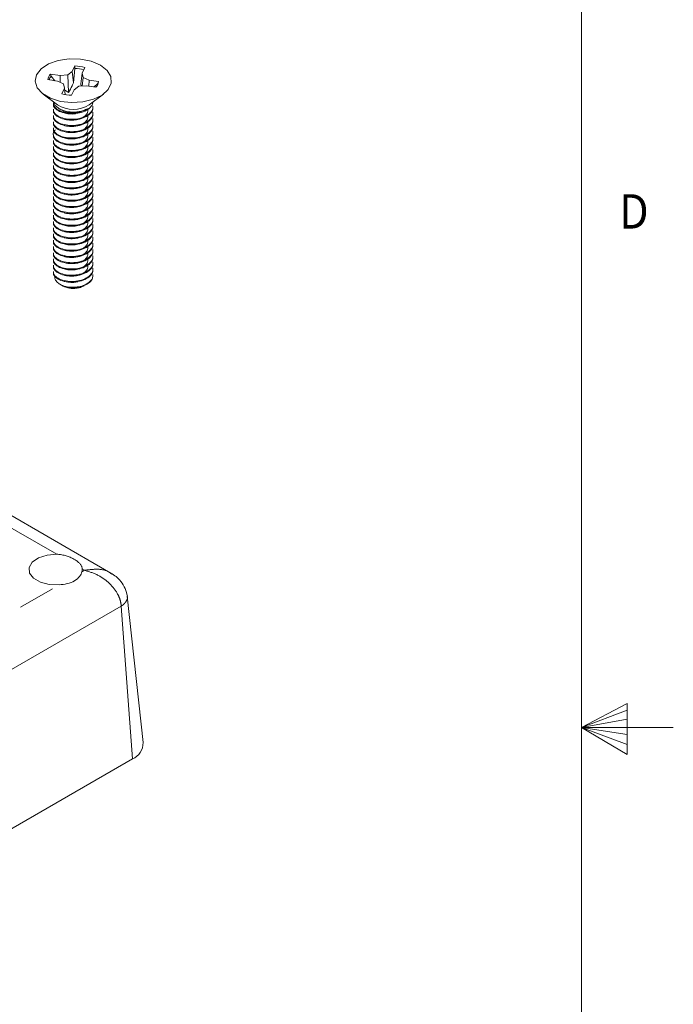
# Model space of a CAD drawing. Units: inches. Extents: x -0.3 to 21.2, y -0.2 to 16.5.
# Drawn here: x 19.5 to 21.2, y 7.4 to 10.1 of the extents above; entities that cross this region are included whole.
import ezdxf

# ---------------------------------------------------------------- set-up
doc = ezdxf.new("R2010")
doc.units = ezdxf.units.IN
doc.header["$LTSCALE"] = 2
doc.header["$MEASUREMENT"] = 0
doc.linetypes.add('PHANTOM', pattern=[0.5, 0.25, -0.05, 0.05, -0.05, 0.05, -0.05])
doc.layers.add('DRAWING', color=7, linetype='Continuous', lineweight=15)
doc.layers.add('Title Block - Frame', color=7, linetype='Continuous')
doc.styles.add('SLDTEXTSTYLE1', font='TXT', dxfattribs={"width": 0.6875})

msp = doc.modelspace()

# ---------------------------------------------------------------- linework, layer by layer
at = {"layer": 'DRAWING', "linetype": 'Continuous', "lineweight": 15}
for p, q in [((19.71686, 8.54613), (15.57292, 10.93838)), ((19.52677, 9.92116), (19.54711, 9.93467)), ((19.54711, 9.93467), (19.57345, 9.94411)), ((19.57345, 9.94411), (19.60344, 9.94865)), ((19.60344, 9.94865), (19.63441, 9.94788)), ((19.63441, 9.94788), (19.66361, 9.94188)), ((19.66361, 9.94188), (19.68846, 9.93118)), ((19.51422, 9.9048), (19.52677, 9.92116)), ((19.61195, 9.91384), (19.59927, 9.9044)), ((19.61909, 9.92889), (19.61195, 9.91384)), ((19.61486, 9.8832), (19.61195, 9.91384)), ((19.61486, 9.8832), (19.6192, 9.92235)), ((19.6192, 9.92235), (19.61909, 9.92889)), ((19.63545, 9.87995), (19.6387, 9.90961)), ((19.6387, 9.90961), (19.64584, 9.92466)), ((19.64129, 9.89776), (19.6387, 9.90961)), ((19.68846, 9.93118), (19.70674, 9.91672)), ((19.70674, 9.91672), (19.71682, 9.8998)), ((19.51058, 9.88703), (19.51422, 9.9048)), ((19.51618, 9.86943), (19.51058, 9.88703)), ((19.54535, 9.89158), (19.57142, 9.88746)), ((19.57874, 9.90291), (19.55267, 9.90702)), ((19.55417, 9.90094), (19.55267, 9.90702)), ((19.55417, 9.90094), (19.56429, 9.88859)), ((19.57142, 9.88746), (19.58777, 9.88014)), ((19.57861, 9.88425), (19.57874, 9.90291)), ((19.59927, 9.9044), (19.57874, 9.90291)), ((19.60185, 9.85692), (19.59927, 9.9044)), ((19.63899, 9.87417), (19.64129, 9.89776)), ((19.65764, 9.89044), (19.64129, 9.89776)), ((19.65688, 9.87396), (19.65764, 9.89044)), ((19.68371, 9.88632), (19.65764, 9.89044)), ((19.67121, 9.8717), (19.6819, 9.88076)), ((19.6819, 9.88076), (19.68159, 9.87884)), ((19.6819, 9.88076), (19.68371, 9.88632)), ((19.71781, 9.88191), (19.70963, 9.86465)), ((19.71682, 9.8998), (19.71781, 9.88191)), ((19.53052, 9.85356), (19.51618, 9.86943)), ((19.55233, 9.84084), (19.53052, 9.85356)), ((19.59036, 9.86829), (19.58322, 9.85324)), ((19.58777, 9.88014), (19.59036, 9.86829)), ((19.59223, 9.85105), (19.59036, 9.86829)), ((19.59086, 9.86366), (19.60185, 9.85692)), ((19.60997, 9.84901), (19.61711, 9.86407)), ((19.61711, 9.86407), (19.62979, 9.8735)), ((19.62979, 9.8735), (19.65032, 9.875)), ((19.63545, 9.87995), (19.63573, 9.87394)), ((19.65032, 9.875), (19.67639, 9.87088)), ((19.68159, 9.87884), (19.68156, 9.87872)), ((19.70963, 9.86465), (19.693, 9.84955)), ((19.53249, 9.85205), (19.57141, 9.82322)), ((19.57966, 9.83239), (19.55233, 9.84084)), ((19.5601, 9.8316), (19.56511, 9.82103)), ((19.61009, 9.82897), (19.57966, 9.83239)), ((19.64091, 9.83088), (19.61009, 9.82897)), ((19.66939, 9.83795), (19.64091, 9.83088)), ((19.65765, 9.82322), (19.69657, 9.85205)), ((19.693, 9.84955), (19.66939, 9.83795)), ((19.56511, 9.82103), (19.57781, 9.81114)), ((19.57587, 9.8122), (19.57848, 9.81069)), ((19.57781, 9.81114), (19.59611, 9.8048)), ((19.59611, 9.8048), (19.6172, 9.803)), ((19.6172, 9.803), (19.6379, 9.80599)), ((19.6379, 9.80599), (19.65503, 9.81332)), ((19.66726, 9.34902), (19.66828, 9.35811)), ((19.57795, 9.33384), (19.58692, 9.32866)), ((19.5906, 9.32678), (19.58692, 9.32866)), ((19.60422, 9.32285), (19.5906, 9.32678)), ((19.64214, 9.32866), (19.64391, 9.32968)), ((19.65023, 9.33333), (19.65319, 9.33504)), ((19.54304, 8.59528), (19.51976, 8.58778)), ((19.56943, 8.59743), (19.54304, 8.59528)), ((19.50273, 8.57594), (19.49424, 8.56135)), ((19.51976, 8.58778), (19.50273, 8.57594)), ((19.49424, 8.56135), (19.49543, 8.54598)), ((19.49543, 8.54598), (19.50613, 8.53188)), ((19.7163, 8.5453), (19.7194, 8.5428)), ((19.50613, 8.53188), (19.52492, 8.52096)), ((19.52492, 8.52096), (19.54926, 8.51469)), ((19.54926, 8.51469), (19.57588, 8.5139)), ((19.80474, 8.08378), (19.76187, 8.48319)), ((17.9136, 6.96445), (19.77565, 8.03939))]:
    msp.add_line(p, q, dxfattribs=at)
at = {"layer": 'DRAWING', "linetype": 'PHANTOM', "lineweight": 0}
for p, q in [((19.6001, 9.8011), (19.6001, 9.79897)), ((19.6001, 9.78409), (19.6001, 9.78196)), ((19.6001, 9.76708), (19.6001, 9.76495)), ((19.6001, 9.75007), (19.6001, 9.74794)), ((19.6001, 9.73305), (19.6001, 9.73093)), ((19.6001, 9.71604), (19.6001, 9.71392)), ((19.6001, 9.69903), (19.6001, 9.69691)), ((19.6001, 9.68202), (19.6001, 9.67989)), ((19.6001, 9.66501), (19.6001, 9.66288)), ((19.6001, 9.648), (19.6001, 9.64587)), ((19.6001, 9.63099), (19.6001, 9.62886)), ((19.6001, 9.61398), (19.6001, 9.61185)), ((19.6001, 9.59696), (19.6001, 9.59484)), ((19.6001, 9.57995), (19.6001, 9.57783)), ((19.6001, 9.56294), (19.6001, 9.56082)), ((19.6001, 9.54593), (19.6001, 9.5438)), ((19.6001, 9.52892), (19.6001, 9.52679)), ((19.6001, 9.51191), (19.6001, 9.50978)), ((19.6001, 9.4949), (19.6001, 9.49277)), ((19.6001, 9.47789), (19.6001, 9.47576)), ((19.6001, 9.46087), (19.6001, 9.45875)), ((19.6001, 9.44386), (19.6001, 9.44174)), ((19.6001, 9.42685), (19.6001, 9.42473)), ((19.6001, 9.40984), (19.6001, 9.40771)), ((19.6001, 9.39283), (19.6001, 9.3907)), ((19.6001, 9.37582), (19.6001, 9.37369)), ((19.6001, 9.35881), (19.6001, 9.35668)), ((19.56943, 8.59743), (18.29318, 9.3342)), ((19.6001, 9.3418), (19.6001, 9.33967)), ((19.6383, 8.54993), (19.64501, 8.5538)), ((19.64501, 8.5538), (19.63887, 8.55734)), ((17.91201, 7.55337), (19.57588, 8.5139)), ((19.74541, 8.4559), (17.88336, 7.38096)), ((19.74541, 8.4559), (19.77565, 8.03939))]:
    msp.add_line(p, q, dxfattribs=at)
at = {"layer": 'DRAWING', "linetype": 'Continuous', "lineweight": 15}
for centre, radius, start, end in [((19.61527, 9.81799), 0.11097, 74.01322, 88.03122), ((19.61519, 9.81367), 0.10876, 75.15714, 87.88918), ((19.57356, 9.88766), 0.02849, 137.18232, 172.08984), ((19.57651, 9.88097), 0.02997, 138.20363, 160.21527), ((19.6555, 9.89024), 0.02849, 317.18232, 352.08984), ((19.61378, 9.95991), 0.11097, 254.01322, 268.03122), ((19.61453, 9.88962), 0.07918, 236.99843, 303.00157), ((19.63136, 9.37048), 0.04182, 284.18132, 329.12374), ((19.61449, 9.38794), 0.06555, 249.81486, 276.84721), ((19.61468, 9.3813), 0.05937, 259.85784, 297.54937), ((19.61446, 8.5555), 0.02448, 346.8586, 4.31569), ((19.75793, 8.08273), 0.04682, 292.22803, 1.28329)]:
    msp.add_arc(centre, radius, start, end, dxfattribs=at)
for points, knots in [([(19.60185, 9.85692), (19.60515, 9.8629), (19.60984, 9.87139), (19.61372, 9.88051), (19.61486, 9.8832)], [0, 0, 0, 0, 0.7055493, 1, 1, 1, 1]), ([(19.56077, 9.82797), (19.56052, 9.82678), (19.55946, 9.82183), (19.5662, 9.81342), (19.57995, 9.80468), (19.59338, 9.80229), (19.6001, 9.8011)], [0, 0, 0, 0, 0.0960442, 0.3973628, 0.6986814, 1, 1, 1, 1]), ([(19.6001, 9.79897), (19.60721, 9.7987), (19.62144, 9.79814), (19.6424, 9.80347), (19.65862, 9.81275), (19.66741, 9.82275), (19.66806, 9.82915), (19.66826, 9.83108)], [0, 0, 0, 0, 0.2256405, 0.4512809, 0.6769214, 0.9025619, 1, 1, 1, 1]), ([(19.56077, 9.82585), (19.56052, 9.82465), (19.55946, 9.81971), (19.5662, 9.8113), (19.57995, 9.80256), (19.59338, 9.80017), (19.6001, 9.79897)], [0, 0, 0, 0, 0.0960442, 0.3973628, 0.6986814, 1, 1, 1, 1]), ([(19.56077, 9.81096), (19.56052, 9.80977), (19.55946, 9.80482), (19.5662, 9.79641), (19.57995, 9.78767), (19.59338, 9.78528), (19.6001, 9.78409)], [0, 0, 0, 0, 0.0960442, 0.3973628, 0.6986814, 1, 1, 1, 1]), ([(19.56077, 9.80884), (19.56052, 9.80764), (19.55946, 9.8027), (19.5662, 9.79428), (19.57995, 9.78554), (19.59338, 9.78316), (19.6001, 9.78196)], [0, 0, 0, 0, 0.09604423, 0.39736282, 0.69868141, 1, 1, 1, 1]), ([(19.65503, 9.81332), (19.65058, 9.81096), (19.64141, 9.8061), (19.62373, 9.80249), (19.60553, 9.80234), (19.58946, 9.80522), (19.58194, 9.80924), (19.57863, 9.811)], [0, 0, 0, 0, 0.2030038, 0.4186212, 0.6275472, 0.8365778, 1, 1, 1, 1]), ([(19.58946, 9.78444), (19.58953, 9.7844), (19.59304, 9.78241), (19.60388, 9.7809), (19.61964, 9.78107), (19.63521, 9.78516), (19.64727, 9.79235), (19.65439, 9.80079), (19.65441, 9.80656), (19.65443, 9.8089)], [0, 0, 0, 0, 0.00337417, 0.17879775, 0.35422133, 0.52964491, 0.70506849, 0.88049207, 1, 1, 1, 1]), ([(19.58946, 9.80145), (19.58953, 9.80141), (19.59304, 9.79942), (19.60372, 9.79817), (19.61506, 9.7975), (19.62059, 9.799), (19.62119, 9.79916)], [0, 0, 0, 0, 0.009053, 0.4797185, 0.9442133, 1, 1, 1, 1]), ([(19.6001, 9.78409), (19.60721, 9.78381), (19.62144, 9.78325), (19.64239, 9.78858), (19.65864, 9.79786), (19.66823, 9.80891), (19.66827, 9.81648), (19.66828, 9.81954)], [0, 0, 0, 0, 0.213618, 0.427236, 0.640854, 0.854472, 1, 1, 1, 1]), ([(19.6001, 9.78196), (19.60721, 9.78168), (19.62144, 9.78113), (19.64239, 9.78646), (19.65864, 9.79573), (19.66823, 9.80679), (19.66827, 9.81435), (19.66828, 9.81742)], [0, 0, 0, 0, 0.213618, 0.427236, 0.640854, 0.854472, 1, 1, 1, 1]), ([(19.6001, 9.8011), (19.6072, 9.80083), (19.62139, 9.80029), (19.64124, 9.80514), (19.65077, 9.81079), (19.65503, 9.81332)], [0, 0, 0, 0, 0.3562887, 0.7125775, 1, 1, 1, 1]), ([(19.6001, 9.76708), (19.60721, 9.7668), (19.62144, 9.76624), (19.64239, 9.77157), (19.65864, 9.78085), (19.66823, 9.7919), (19.66827, 9.79947), (19.66828, 9.80253)], [0, 0, 0, 0, 0.213618, 0.427236, 0.640854, 0.854472, 1, 1, 1, 1]), ([(19.6001, 9.76495), (19.60721, 9.76467), (19.62144, 9.76412), (19.64239, 9.76944), (19.65864, 9.77872), (19.66823, 9.78977), (19.66827, 9.79734), (19.66828, 9.8004)], [0, 0, 0, 0, 0.213618, 0.427236, 0.640854, 0.854472, 1, 1, 1, 1]), ([(19.56077, 9.79395), (19.56052, 9.79276), (19.55946, 9.78781), (19.5662, 9.7794), (19.57995, 9.77066), (19.59338, 9.76827), (19.6001, 9.76708)], [0, 0, 0, 0, 0.0960442, 0.3973628, 0.6986814, 1, 1, 1, 1]), ([(19.56077, 9.79182), (19.56052, 9.79063), (19.55946, 9.78568), (19.5662, 9.77727), (19.57995, 9.76853), (19.59338, 9.76614), (19.6001, 9.76495)], [0, 0, 0, 0, 0.0960442, 0.3973628, 0.6986814, 1, 1, 1, 1]), ([(19.56077, 9.77694), (19.56052, 9.77574), (19.55946, 9.7708), (19.5662, 9.76239), (19.57995, 9.75365), (19.59338, 9.75126), (19.6001, 9.75007)], [0, 0, 0, 0, 0.0960442, 0.3973628, 0.6986814, 1, 1, 1, 1]), ([(19.56077, 9.77481), (19.56052, 9.77362), (19.55946, 9.76867), (19.5662, 9.76026), (19.57995, 9.75152), (19.59338, 9.74913), (19.6001, 9.74794)], [0, 0, 0, 0, 0.0960442, 0.3973628, 0.6986814, 1, 1, 1, 1]), ([(19.58946, 9.76743), (19.58953, 9.76739), (19.59304, 9.7654), (19.60388, 9.76389), (19.61964, 9.76405), (19.63521, 9.76815), (19.64727, 9.77534), (19.65439, 9.78378), (19.65441, 9.78955), (19.65443, 9.79189)], [0, 0, 0, 0, 0.0033742, 0.1787977, 0.3542213, 0.5296449, 0.7050685, 0.8804921, 1, 1, 1, 1]), ([(19.58946, 9.75042), (19.58953, 9.75038), (19.59304, 9.74839), (19.60388, 9.74688), (19.61964, 9.74704), (19.63521, 9.75114), (19.64727, 9.75833), (19.65439, 9.76677), (19.65441, 9.77254), (19.65443, 9.77488)], [0, 0, 0, 0, 0.00337417, 0.17879775, 0.35422133, 0.52964491, 0.70506849, 0.88049207, 1, 1, 1, 1]), ([(19.6001, 9.75007), (19.60721, 9.74979), (19.62144, 9.74923), (19.64239, 9.75456), (19.65864, 9.76383), (19.66823, 9.77489), (19.66827, 9.78245), (19.66828, 9.78552)], [0, 0, 0, 0, 0.213618, 0.427236, 0.640854, 0.854472, 1, 1, 1, 1]), ([(19.6001, 9.74794), (19.60721, 9.74766), (19.62144, 9.7471), (19.64239, 9.75243), (19.65864, 9.76171), (19.66823, 9.77276), (19.66827, 9.78033), (19.66828, 9.78339)], [0, 0, 0, 0, 0.213618, 0.427236, 0.640854, 0.854472, 1, 1, 1, 1]), ([(19.56586, 9.7548), (19.56436, 9.75342), (19.55934, 9.74879), (19.55915, 9.73914), (19.56576, 9.72839), (19.58007, 9.71962), (19.59342, 9.71724), (19.6001, 9.71604)], [0, 0, 0, 0, 0.0962184, 0.3221638, 0.5481092, 0.7740546, 1, 1, 1, 1]), ([(19.56077, 9.75993), (19.56052, 9.75873), (19.55946, 9.75379), (19.5662, 9.74538), (19.57995, 9.73664), (19.59338, 9.73425), (19.6001, 9.73305)], [0, 0, 0, 0, 0.0960442, 0.3973628, 0.6986814, 1, 1, 1, 1]), ([(19.56077, 9.7578), (19.56052, 9.75661), (19.55946, 9.75166), (19.5662, 9.74325), (19.57995, 9.73451), (19.59338, 9.73212), (19.6001, 9.73093)], [0, 0, 0, 0, 0.0960442, 0.3973628, 0.6986814, 1, 1, 1, 1]), ([(19.58946, 9.73341), (19.58953, 9.73337), (19.59304, 9.73138), (19.60388, 9.72987), (19.61964, 9.73003), (19.63521, 9.73413), (19.64727, 9.74132), (19.65439, 9.74976), (19.65441, 9.75553), (19.65443, 9.75787)], [0, 0, 0, 0, 0.0033742, 0.1787977, 0.3542213, 0.5296449, 0.7050685, 0.8804921, 1, 1, 1, 1]), ([(19.6001, 9.73305), (19.60721, 9.73278), (19.62144, 9.73222), (19.64239, 9.73755), (19.65864, 9.74682), (19.66823, 9.75788), (19.66827, 9.76544), (19.66828, 9.76851)], [0, 0, 0, 0, 0.213618, 0.427236, 0.640854, 0.854472, 1, 1, 1, 1]), ([(19.6001, 9.73093), (19.60721, 9.73065), (19.62144, 9.73009), (19.64239, 9.73542), (19.65864, 9.7447), (19.66823, 9.75575), (19.66827, 9.76332), (19.66828, 9.76638)], [0, 0, 0, 0, 0.213618, 0.427236, 0.640854, 0.854472, 1, 1, 1, 1]), ([(19.6001, 9.71604), (19.60721, 9.71577), (19.62144, 9.71521), (19.64239, 9.72054), (19.65864, 9.72981), (19.66823, 9.74087), (19.66827, 9.74843), (19.66828, 9.7515)], [0, 0, 0, 0, 0.213618, 0.427236, 0.640854, 0.854472, 1, 1, 1, 1]), ([(19.6001, 9.71392), (19.60721, 9.71364), (19.62144, 9.71308), (19.64239, 9.71841), (19.65864, 9.72769), (19.66823, 9.73874), (19.66827, 9.74631), (19.66828, 9.74937)], [0, 0, 0, 0, 0.213618, 0.427236, 0.640854, 0.854472, 1, 1, 1, 1]), ([(19.56077, 9.74079), (19.56052, 9.7396), (19.55946, 9.73465), (19.5662, 9.72624), (19.57995, 9.7175), (19.59338, 9.71511), (19.6001, 9.71392)], [0, 0, 0, 0, 0.0960442, 0.3973628, 0.6986814, 1, 1, 1, 1]), ([(19.56077, 9.72591), (19.56052, 9.72471), (19.55946, 9.71977), (19.5662, 9.71135), (19.57995, 9.70261), (19.59338, 9.70023), (19.6001, 9.69903)], [0, 0, 0, 0, 0.0960442, 0.3973628, 0.6986814, 1, 1, 1, 1]), ([(19.56077, 9.72378), (19.56052, 9.72258), (19.55946, 9.71764), (19.5662, 9.70923), (19.57995, 9.70049), (19.59338, 9.6981), (19.6001, 9.69691)], [0, 0, 0, 0, 0.0960442, 0.3973628, 0.6986814, 1, 1, 1, 1]), ([(19.58946, 9.71639), (19.58953, 9.71636), (19.59304, 9.71436), (19.60388, 9.71286), (19.61964, 9.71302), (19.63521, 9.71711), (19.64727, 9.72431), (19.65439, 9.73275), (19.65441, 9.73852), (19.65443, 9.74086)], [0, 0, 0, 0, 0.0033742, 0.1787977, 0.3542213, 0.5296449, 0.7050685, 0.8804921, 1, 1, 1, 1]), ([(19.58946, 9.69938), (19.58953, 9.69935), (19.59304, 9.69735), (19.60388, 9.69585), (19.61964, 9.69601), (19.63521, 9.7001), (19.64727, 9.7073), (19.65439, 9.71574), (19.65441, 9.72151), (19.65443, 9.72384)], [0, 0, 0, 0, 0.00337417, 0.17879775, 0.35422133, 0.52964491, 0.70506849, 0.88049207, 1, 1, 1, 1]), ([(19.6001, 9.69903), (19.60721, 9.69875), (19.62144, 9.6982), (19.64239, 9.70353), (19.65864, 9.7128), (19.66823, 9.72386), (19.66827, 9.73142), (19.66828, 9.73449)], [0, 0, 0, 0, 0.213618, 0.427236, 0.640854, 0.854472, 1, 1, 1, 1]), ([(19.6001, 9.69691), (19.60721, 9.69663), (19.62144, 9.69607), (19.64239, 9.7014), (19.65864, 9.71067), (19.66823, 9.72173), (19.66827, 9.72929), (19.66828, 9.73236)], [0, 0, 0, 0, 0.213618, 0.42723599, 0.64085399, 0.85447198, 1, 1, 1, 1]), ([(19.56077, 9.70889), (19.56052, 9.7077), (19.55946, 9.70275), (19.5662, 9.69434), (19.57995, 9.6856), (19.59338, 9.68321), (19.6001, 9.68202)], [0, 0, 0, 0, 0.0960442, 0.3973628, 0.6986814, 1, 1, 1, 1]), ([(19.56077, 9.70677), (19.56052, 9.70557), (19.55946, 9.70063), (19.5662, 9.69222), (19.57995, 9.68348), (19.59338, 9.68109), (19.6001, 9.67989)], [0, 0, 0, 0, 0.0960442, 0.3973628, 0.6986814, 1, 1, 1, 1]), ([(19.58946, 9.68237), (19.58953, 9.68233), (19.59304, 9.68034), (19.60388, 9.67884), (19.61964, 9.679), (19.63521, 9.68309), (19.64727, 9.69029), (19.65439, 9.69873), (19.65441, 9.7045), (19.65443, 9.70683)], [0, 0, 0, 0, 0.00337417, 0.17879775, 0.35422133, 0.52964491, 0.70506849, 0.88049207, 1, 1, 1, 1]), ([(19.6001, 9.68202), (19.60721, 9.68174), (19.62144, 9.68119), (19.64239, 9.68651), (19.65864, 9.69579), (19.66823, 9.70684), (19.66827, 9.71441), (19.66828, 9.71747)], [0, 0, 0, 0, 0.213618, 0.42723599, 0.64085399, 0.85447198, 1, 1, 1, 1]), ([(19.6001, 9.67989), (19.60721, 9.67962), (19.62144, 9.67906), (19.64239, 9.68439), (19.65864, 9.69366), (19.66823, 9.70472), (19.66827, 9.71228), (19.66828, 9.71535)], [0, 0, 0, 0, 0.213618, 0.427236, 0.640854, 0.854472, 1, 1, 1, 1]), ([(19.6001, 9.66501), (19.60721, 9.66473), (19.62144, 9.66417), (19.64239, 9.6695), (19.65864, 9.67878), (19.66823, 9.68983), (19.66827, 9.6974), (19.66828, 9.70046)], [0, 0, 0, 0, 0.213618, 0.427236, 0.640854, 0.854472, 1, 1, 1, 1]), ([(19.6001, 9.66288), (19.60721, 9.6626), (19.62144, 9.66205), (19.64239, 9.66738), (19.65864, 9.67665), (19.66823, 9.68771), (19.66827, 9.69527), (19.66828, 9.69834)], [0, 0, 0, 0, 0.213618, 0.427236, 0.640854, 0.854472, 1, 1, 1, 1]), ([(19.56077, 9.69188), (19.56052, 9.69069), (19.55946, 9.68574), (19.5662, 9.67733), (19.57995, 9.66859), (19.59338, 9.6662), (19.6001, 9.66501)], [0, 0, 0, 0, 0.0960442, 0.3973628, 0.6986814, 1, 1, 1, 1]), ([(19.56077, 9.68976), (19.56052, 9.68856), (19.55946, 9.68362), (19.5662, 9.67521), (19.57995, 9.66647), (19.59338, 9.66408), (19.6001, 9.66288)], [0, 0, 0, 0, 0.0960442, 0.3973628, 0.6986814, 1, 1, 1, 1]), ([(19.56077, 9.67487), (19.56052, 9.67368), (19.55946, 9.66873), (19.5662, 9.66032), (19.57995, 9.65158), (19.59338, 9.64919), (19.6001, 9.648)], [0, 0, 0, 0, 0.0960442, 0.3973628, 0.6986814, 1, 1, 1, 1]), ([(19.56077, 9.67275), (19.56052, 9.67155), (19.55946, 9.66661), (19.5662, 9.65819), (19.57995, 9.64945), (19.59338, 9.64707), (19.6001, 9.64587)], [0, 0, 0, 0, 0.0960442, 0.3973628, 0.6986814, 1, 1, 1, 1]), ([(19.58946, 9.66536), (19.58953, 9.66532), (19.59304, 9.66333), (19.60388, 9.66183), (19.61964, 9.66199), (19.63521, 9.66608), (19.64727, 9.67327), (19.65439, 9.68172), (19.65441, 9.68748), (19.65443, 9.68982)], [0, 0, 0, 0, 0.00337417, 0.17879775, 0.35422133, 0.52964491, 0.70506849, 0.88049207, 1, 1, 1, 1]), ([(19.58946, 9.64835), (19.58953, 9.64831), (19.59304, 9.64632), (19.60388, 9.64481), (19.61964, 9.64498), (19.63521, 9.64907), (19.64727, 9.65626), (19.65439, 9.6647), (19.65441, 9.67047), (19.65443, 9.67281)], [0, 0, 0, 0, 0.00337417, 0.17879775, 0.35422133, 0.52964491, 0.70506849, 0.88049207, 1, 1, 1, 1]), ([(19.6001, 9.648), (19.60721, 9.64772), (19.62144, 9.64716), (19.64239, 9.65249), (19.65864, 9.66177), (19.66823, 9.67282), (19.66827, 9.68039), (19.66828, 9.68345)], [0, 0, 0, 0, 0.213618, 0.427236, 0.640854, 0.854472, 1, 1, 1, 1]), ([(19.6001, 9.64587), (19.60721, 9.64559), (19.62144, 9.64504), (19.64239, 9.65037), (19.65864, 9.65964), (19.66823, 9.6707), (19.66827, 9.67826), (19.66828, 9.68133)], [0, 0, 0, 0, 0.213618, 0.42723599, 0.64085399, 0.85447198, 1, 1, 1, 1]), ([(19.6001, 9.63099), (19.60721, 9.63071), (19.62144, 9.63015), (19.64239, 9.63548), (19.65864, 9.64476), (19.66823, 9.65581), (19.66827, 9.66338), (19.66828, 9.66644)], [0, 0, 0, 0, 0.213618, 0.427236, 0.640854, 0.854472, 1, 1, 1, 1]), ([(19.56077, 9.65786), (19.56052, 9.65667), (19.55946, 9.65172), (19.5662, 9.64331), (19.57995, 9.63457), (19.59338, 9.63218), (19.6001, 9.63099)], [0, 0, 0, 0, 0.0960442, 0.3973628, 0.6986814, 1, 1, 1, 1]), ([(19.56077, 9.65573), (19.56052, 9.65454), (19.55946, 9.64959), (19.5662, 9.64118), (19.57995, 9.63244), (19.59338, 9.63005), (19.6001, 9.62886)], [0, 0, 0, 0, 0.0960442, 0.3973628, 0.6986814, 1, 1, 1, 1]), ([(19.56077, 9.64085), (19.56052, 9.63965), (19.55946, 9.63471), (19.5662, 9.6263), (19.57995, 9.61756), (19.59338, 9.61517), (19.6001, 9.61398)], [0, 0, 0, 0, 0.0960442, 0.3973628, 0.6986814, 1, 1, 1, 1]), ([(19.56077, 9.63872), (19.56052, 9.63753), (19.55946, 9.63258), (19.5662, 9.62417), (19.57995, 9.61543), (19.59338, 9.61304), (19.6001, 9.61185)], [0, 0, 0, 0, 0.0960442, 0.3973628, 0.6986814, 1, 1, 1, 1]), ([(19.58946, 9.63134), (19.58953, 9.6313), (19.59304, 9.62931), (19.60388, 9.6278), (19.61964, 9.62796), (19.63521, 9.63206), (19.64727, 9.63925), (19.65439, 9.64769), (19.65441, 9.65346), (19.65443, 9.6558)], [0, 0, 0, 0, 0.0033742, 0.1787977, 0.3542213, 0.5296449, 0.7050685, 0.8804921, 1, 1, 1, 1]), ([(19.58946, 9.61433), (19.58953, 9.61429), (19.59304, 9.6123), (19.60388, 9.61079), (19.61964, 9.61095), (19.63521, 9.61505), (19.64727, 9.62224), (19.65439, 9.63068), (19.65441, 9.63645), (19.65443, 9.63879)], [0, 0, 0, 0, 0.0033742, 0.1787977, 0.3542213, 0.5296449, 0.7050685, 0.8804921, 1, 1, 1, 1]), ([(19.6001, 9.62886), (19.60721, 9.62858), (19.62144, 9.62803), (19.64239, 9.63335), (19.65864, 9.64263), (19.66823, 9.65368), (19.66827, 9.66125), (19.66828, 9.66431)], [0, 0, 0, 0, 0.213618, 0.427236, 0.640854, 0.854472, 1, 1, 1, 1]), ([(19.6001, 9.61398), (19.60721, 9.6137), (19.62144, 9.61314), (19.64239, 9.61847), (19.65864, 9.62774), (19.66823, 9.6388), (19.66827, 9.64636), (19.66828, 9.64943)], [0, 0, 0, 0, 0.213618, 0.427236, 0.640854, 0.854472, 1, 1, 1, 1]), ([(19.6001, 9.61185), (19.60721, 9.61157), (19.62144, 9.61101), (19.64239, 9.61634), (19.65864, 9.62562), (19.66823, 9.63667), (19.66827, 9.64424), (19.66828, 9.6473)], [0, 0, 0, 0, 0.213618, 0.427236, 0.640854, 0.854472, 1, 1, 1, 1]), ([(19.56077, 9.62384), (19.56052, 9.62264), (19.55946, 9.6177), (19.5662, 9.60929), (19.57995, 9.60055), (19.59338, 9.59816), (19.6001, 9.59696)], [0, 0, 0, 0, 0.0960442, 0.3973628, 0.6986814, 1, 1, 1, 1]), ([(19.56077, 9.62171), (19.56052, 9.62052), (19.55946, 9.61557), (19.5662, 9.60716), (19.57995, 9.59842), (19.59338, 9.59603), (19.6001, 9.59484)], [0, 0, 0, 0, 0.0960442, 0.3973628, 0.6986814, 1, 1, 1, 1]), ([(19.58946, 9.59732), (19.58953, 9.59728), (19.59304, 9.59529), (19.60388, 9.59378), (19.61964, 9.59394), (19.63521, 9.59804), (19.64727, 9.60523), (19.65439, 9.61367), (19.65441, 9.61944), (19.65443, 9.62178)], [0, 0, 0, 0, 0.00337417, 0.17879775, 0.35422133, 0.52964491, 0.70506849, 0.88049207, 1, 1, 1, 1]), ([(19.6001, 9.59696), (19.60721, 9.59669), (19.62144, 9.59613), (19.64239, 9.60146), (19.65864, 9.61073), (19.66823, 9.62179), (19.66827, 9.62935), (19.66828, 9.63242)], [0, 0, 0, 0, 0.213618, 0.427236, 0.640854, 0.854472, 1, 1, 1, 1]), ([(19.6001, 9.59484), (19.60721, 9.59456), (19.62144, 9.594), (19.64239, 9.59933), (19.65864, 9.60861), (19.66823, 9.61966), (19.66827, 9.62723), (19.66828, 9.63029)], [0, 0, 0, 0, 0.213618, 0.427236, 0.640854, 0.854472, 1, 1, 1, 1]), ([(19.6001, 9.57995), (19.60721, 9.57968), (19.62144, 9.57912), (19.64239, 9.58445), (19.65864, 9.59372), (19.66823, 9.60478), (19.66827, 9.61234), (19.66828, 9.61541)], [0, 0, 0, 0, 0.213618, 0.42723599, 0.64085399, 0.85447198, 1, 1, 1, 1]), ([(19.6001, 9.57783), (19.60721, 9.57755), (19.62144, 9.57699), (19.64239, 9.58232), (19.65864, 9.59159), (19.66823, 9.60265), (19.66827, 9.61022), (19.66828, 9.61328)], [0, 0, 0, 0, 0.213618, 0.427236, 0.640854, 0.854472, 1, 1, 1, 1]), ([(19.56077, 9.60683), (19.56052, 9.60563), (19.55946, 9.60069), (19.5662, 9.59228), (19.57995, 9.58354), (19.59338, 9.58115), (19.6001, 9.57995)], [0, 0, 0, 0, 0.0960442, 0.3973628, 0.6986814, 1, 1, 1, 1]), ([(19.56077, 9.6047), (19.56052, 9.60351), (19.55946, 9.59856), (19.5662, 9.59015), (19.57995, 9.58141), (19.59338, 9.57902), (19.6001, 9.57783)], [0, 0, 0, 0, 0.0960442, 0.3973628, 0.6986814, 1, 1, 1, 1]), ([(19.56077, 9.58982), (19.56052, 9.58862), (19.55946, 9.58368), (19.5662, 9.57526), (19.57995, 9.56652), (19.59338, 9.56414), (19.6001, 9.56294)], [0, 0, 0, 0, 0.0960442, 0.3973628, 0.6986814, 1, 1, 1, 1]), ([(19.56077, 9.58769), (19.56052, 9.58649), (19.55946, 9.58155), (19.5662, 9.57314), (19.57995, 9.5644), (19.59338, 9.56201), (19.6001, 9.56082)], [0, 0, 0, 0, 0.0960442, 0.3973628, 0.6986814, 1, 1, 1, 1]), ([(19.58946, 9.5803), (19.58953, 9.58027), (19.59304, 9.57827), (19.60388, 9.57677), (19.61964, 9.57693), (19.63521, 9.58102), (19.64727, 9.58822), (19.65439, 9.59666), (19.65441, 9.60243), (19.65443, 9.60477)], [0, 0, 0, 0, 0.0033742, 0.1787977, 0.3542213, 0.5296449, 0.7050685, 0.8804921, 1, 1, 1, 1]), ([(19.58946, 9.56329), (19.58953, 9.56325), (19.59304, 9.56126), (19.60388, 9.55976), (19.61964, 9.55992), (19.63521, 9.56401), (19.64727, 9.57121), (19.65439, 9.57965), (19.65441, 9.58542), (19.65443, 9.58775)], [0, 0, 0, 0, 0.0033742, 0.1787977, 0.3542213, 0.5296449, 0.7050685, 0.8804921, 1, 1, 1, 1]), ([(19.6001, 9.56294), (19.60721, 9.56266), (19.62144, 9.56211), (19.64239, 9.56744), (19.65864, 9.57671), (19.66823, 9.58777), (19.66827, 9.59533), (19.66828, 9.5984)], [0, 0, 0, 0, 0.213618, 0.427236, 0.640854, 0.854472, 1, 1, 1, 1]), ([(19.6001, 9.56082), (19.60721, 9.56054), (19.62144, 9.55998), (19.64239, 9.56531), (19.65864, 9.57458), (19.66823, 9.58564), (19.66827, 9.5932), (19.66828, 9.59627)], [0, 0, 0, 0, 0.213618, 0.427236, 0.640854, 0.854472, 1, 1, 1, 1]), ([(19.56077, 9.5728), (19.56052, 9.57161), (19.55946, 9.56666), (19.5662, 9.55825), (19.57995, 9.54951), (19.59338, 9.54712), (19.6001, 9.54593)], [0, 0, 0, 0, 0.0960442, 0.3973628, 0.6986814, 1, 1, 1, 1]), ([(19.56077, 9.57068), (19.56052, 9.56948), (19.55946, 9.56454), (19.5662, 9.55613), (19.57995, 9.54739), (19.59338, 9.545), (19.6001, 9.5438)], [0, 0, 0, 0, 0.0960442, 0.3973628, 0.6986814, 1, 1, 1, 1]), ([(19.58946, 9.54628), (19.58953, 9.54624), (19.59304, 9.54425), (19.60388, 9.54275), (19.61964, 9.54291), (19.63521, 9.547), (19.64727, 9.55419), (19.65439, 9.56264), (19.65441, 9.56841), (19.65443, 9.57074)], [0, 0, 0, 0, 0.0033742, 0.1787977, 0.3542213, 0.5296449, 0.7050685, 0.8804921, 1, 1, 1, 1]), ([(19.6001, 9.54593), (19.60721, 9.54565), (19.62144, 9.5451), (19.64239, 9.55042), (19.65864, 9.5597), (19.66823, 9.57075), (19.66827, 9.57832), (19.66828, 9.58138)], [0, 0, 0, 0, 0.213618, 0.427236, 0.640854, 0.854472, 1, 1, 1, 1]), ([(19.6001, 9.5438), (19.60721, 9.54353), (19.62144, 9.54297), (19.64239, 9.5483), (19.65864, 9.55757), (19.66823, 9.56863), (19.66827, 9.57619), (19.66828, 9.57926)], [0, 0, 0, 0, 0.213618, 0.427236, 0.640854, 0.854472, 1, 1, 1, 1]), ([(19.6001, 9.52892), (19.60721, 9.52864), (19.62144, 9.52808), (19.64239, 9.53341), (19.65864, 9.54269), (19.66823, 9.55374), (19.66827, 9.56131), (19.66828, 9.56437)], [0, 0, 0, 0, 0.213618, 0.427236, 0.640854, 0.854472, 1, 1, 1, 1]), ([(19.6001, 9.52679), (19.60721, 9.52651), (19.62144, 9.52596), (19.64239, 9.53129), (19.65864, 9.54056), (19.66823, 9.55162), (19.66827, 9.55918), (19.66828, 9.56225)], [0, 0, 0, 0, 0.213618, 0.427236, 0.640854, 0.854472, 1, 1, 1, 1]), ([(19.56077, 9.55579), (19.56052, 9.5546), (19.55946, 9.54965), (19.5662, 9.54124), (19.57995, 9.5325), (19.59338, 9.53011), (19.6001, 9.52892)], [0, 0, 0, 0, 0.0960442, 0.3973628, 0.6986814, 1, 1, 1, 1]), ([(19.56077, 9.55367), (19.56052, 9.55247), (19.55946, 9.54753), (19.5662, 9.53912), (19.57995, 9.53038), (19.59338, 9.52799), (19.6001, 9.52679)], [0, 0, 0, 0, 0.0960442, 0.3973628, 0.6986814, 1, 1, 1, 1]), ([(19.56077, 9.53878), (19.56052, 9.53759), (19.55946, 9.53264), (19.5662, 9.52423), (19.57995, 9.51549), (19.59338, 9.5131), (19.6001, 9.51191)], [0, 0, 0, 0, 0.0960442, 0.3973628, 0.6986814, 1, 1, 1, 1]), ([(19.56077, 9.53666), (19.56052, 9.53546), (19.55946, 9.53052), (19.5662, 9.5221), (19.57995, 9.51336), (19.59338, 9.51098), (19.6001, 9.50978)], [0, 0, 0, 0, 0.0960442, 0.3973628, 0.6986814, 1, 1, 1, 1]), ([(19.58946, 9.52927), (19.58953, 9.52923), (19.59304, 9.52724), (19.60388, 9.52574), (19.61964, 9.5259), (19.63521, 9.52999), (19.64727, 9.53718), (19.65439, 9.54562), (19.65441, 9.55139), (19.65443, 9.55373)], [0, 0, 0, 0, 0.0033742, 0.1787977, 0.3542213, 0.5296449, 0.7050685, 0.8804921, 1, 1, 1, 1]), ([(19.58946, 9.51226), (19.58953, 9.51222), (19.59304, 9.51023), (19.60388, 9.50872), (19.61964, 9.50889), (19.63521, 9.51298), (19.64727, 9.52017), (19.65439, 9.52861), (19.65441, 9.53438), (19.65443, 9.53672)], [0, 0, 0, 0, 0.0033742, 0.1787977, 0.3542213, 0.5296449, 0.7050685, 0.8804921, 1, 1, 1, 1]), ([(19.6001, 9.51191), (19.60721, 9.51163), (19.62144, 9.51107), (19.64239, 9.5164), (19.65864, 9.52568), (19.66823, 9.53673), (19.66827, 9.5443), (19.66828, 9.54736)], [0, 0, 0, 0, 0.213618, 0.427236, 0.640854, 0.854472, 1, 1, 1, 1]), ([(19.6001, 9.50978), (19.60721, 9.5095), (19.62144, 9.50895), (19.64239, 9.51428), (19.65864, 9.52355), (19.66823, 9.53461), (19.66827, 9.54217), (19.66828, 9.54524)], [0, 0, 0, 0, 0.213618, 0.42723599, 0.64085399, 0.85447198, 1, 1, 1, 1]), ([(19.56077, 9.52177), (19.56052, 9.52058), (19.55946, 9.51563), (19.5662, 9.50722), (19.57995, 9.49848), (19.59338, 9.49609), (19.6001, 9.4949)], [0, 0, 0, 0, 0.09604423, 0.39736282, 0.69868141, 1, 1, 1, 1]), ([(19.56077, 9.51964), (19.56052, 9.51845), (19.55946, 9.5135), (19.5662, 9.50509), (19.57995, 9.49635), (19.59338, 9.49396), (19.6001, 9.49277)], [0, 0, 0, 0, 0.0960442, 0.3973628, 0.6986814, 1, 1, 1, 1]), ([(19.56077, 9.50476), (19.56052, 9.50356), (19.55946, 9.49862), (19.5662, 9.49021), (19.57995, 9.48147), (19.59338, 9.47908), (19.6001, 9.47789)], [0, 0, 0, 0, 0.0960442, 0.3973628, 0.6986814, 1, 1, 1, 1]), ([(19.58946, 9.49525), (19.58953, 9.49521), (19.59304, 9.49322), (19.60388, 9.49171), (19.61964, 9.49187), (19.63521, 9.49597), (19.64727, 9.50316), (19.65439, 9.5116), (19.65441, 9.51737), (19.65443, 9.51971)], [0, 0, 0, 0, 0.00337417, 0.17879775, 0.35422133, 0.52964491, 0.70506849, 0.88049207, 1, 1, 1, 1]), ([(19.6001, 9.4949), (19.60721, 9.49462), (19.62144, 9.49406), (19.64239, 9.49939), (19.65864, 9.50867), (19.66823, 9.51972), (19.66827, 9.52729), (19.66828, 9.53035)], [0, 0, 0, 0, 0.213618, 0.427236, 0.640854, 0.854472, 1, 1, 1, 1]), ([(19.6001, 9.49277), (19.60721, 9.49249), (19.62144, 9.49194), (19.64239, 9.49726), (19.65864, 9.50654), (19.66823, 9.51759), (19.66827, 9.52516), (19.66828, 9.52822)], [0, 0, 0, 0, 0.213618, 0.427236, 0.640854, 0.854472, 1, 1, 1, 1]), ([(19.6001, 9.47789), (19.60721, 9.47761), (19.62144, 9.47705), (19.64239, 9.48238), (19.65864, 9.49165), (19.66823, 9.50271), (19.66827, 9.51027), (19.66828, 9.51334)], [0, 0, 0, 0, 0.213618, 0.427236, 0.640854, 0.854472, 1, 1, 1, 1]), ([(19.6001, 9.47576), (19.60721, 9.47548), (19.62144, 9.47492), (19.64239, 9.48025), (19.65864, 9.48953), (19.66823, 9.50058), (19.66827, 9.50815), (19.66828, 9.51121)], [0, 0, 0, 0, 0.213618, 0.42723599, 0.64085399, 0.85447198, 1, 1, 1, 1]), ([(19.56077, 9.50263), (19.56052, 9.50144), (19.55946, 9.49649), (19.5662, 9.48808), (19.57995, 9.47934), (19.59338, 9.47695), (19.6001, 9.47576)], [0, 0, 0, 0, 0.0960442, 0.3973628, 0.6986814, 1, 1, 1, 1]), ([(19.56077, 9.48775), (19.56052, 9.48655), (19.55946, 9.48161), (19.5662, 9.4732), (19.57995, 9.46446), (19.59338, 9.46207), (19.6001, 9.46087)], [0, 0, 0, 0, 0.0960442, 0.3973628, 0.6986814, 1, 1, 1, 1]), ([(19.56077, 9.48562), (19.56052, 9.48443), (19.55946, 9.47948), (19.5662, 9.47107), (19.57995, 9.46233), (19.59338, 9.45994), (19.6001, 9.45875)], [0, 0, 0, 0, 0.09604423, 0.39736282, 0.69868141, 1, 1, 1, 1]), ([(19.58946, 9.47824), (19.58953, 9.4782), (19.59304, 9.47621), (19.60388, 9.4747), (19.61964, 9.47486), (19.63521, 9.47896), (19.64727, 9.48615), (19.65439, 9.49459), (19.65441, 9.50036), (19.65443, 9.5027)], [0, 0, 0, 0, 0.00337417, 0.17879775, 0.35422133, 0.52964491, 0.70506849, 0.88049207, 1, 1, 1, 1]), ([(19.58946, 9.46122), (19.58953, 9.46119), (19.59304, 9.4592), (19.60388, 9.45769), (19.61964, 9.45785), (19.63521, 9.46194), (19.64727, 9.46914), (19.65439, 9.47758), (19.65441, 9.48335), (19.65443, 9.48569)], [0, 0, 0, 0, 0.0033742, 0.1787977, 0.3542213, 0.5296449, 0.7050685, 0.8804921, 1, 1, 1, 1]), ([(19.6001, 9.46087), (19.60721, 9.4606), (19.62144, 9.46004), (19.64239, 9.46537), (19.65864, 9.47464), (19.66823, 9.4857), (19.66827, 9.49326), (19.66828, 9.49633)], [0, 0, 0, 0, 0.213618, 0.42723599, 0.64085399, 0.85447198, 1, 1, 1, 1]), ([(19.6001, 9.45875), (19.60721, 9.45847), (19.62144, 9.45791), (19.64239, 9.46324), (19.65864, 9.47252), (19.66823, 9.48357), (19.66827, 9.49114), (19.66828, 9.4942)], [0, 0, 0, 0, 0.213618, 0.427236, 0.640854, 0.854472, 1, 1, 1, 1]), ([(19.6001, 9.44386), (19.60721, 9.44358), (19.62144, 9.44303), (19.64239, 9.44836), (19.65864, 9.45763), (19.66823, 9.46869), (19.66827, 9.47625), (19.66828, 9.47932)], [0, 0, 0, 0, 0.213618, 0.427236, 0.640854, 0.854472, 1, 1, 1, 1]), ([(19.56077, 9.47074), (19.56052, 9.46954), (19.55946, 9.4646), (19.5662, 9.45619), (19.57995, 9.44745), (19.59338, 9.44506), (19.6001, 9.44386)], [0, 0, 0, 0, 0.0960442, 0.3973628, 0.6986814, 1, 1, 1, 1]), ([(19.56077, 9.46861), (19.56052, 9.46741), (19.55946, 9.46247), (19.5662, 9.45406), (19.57995, 9.44532), (19.59338, 9.44293), (19.6001, 9.44174)], [0, 0, 0, 0, 0.0960442, 0.3973628, 0.6986814, 1, 1, 1, 1]), ([(19.56077, 9.45373), (19.56052, 9.45253), (19.55946, 9.44759), (19.5662, 9.43917), (19.57995, 9.43043), (19.59338, 9.42805), (19.6001, 9.42685)], [0, 0, 0, 0, 0.0960442, 0.3973628, 0.6986814, 1, 1, 1, 1]), ([(19.56077, 9.4516), (19.56052, 9.4504), (19.55946, 9.44546), (19.5662, 9.43705), (19.57995, 9.42831), (19.59338, 9.42592), (19.6001, 9.42473)], [0, 0, 0, 0, 0.0960442, 0.3973628, 0.6986814, 1, 1, 1, 1]), ([(19.58946, 9.44421), (19.58953, 9.44418), (19.59304, 9.44218), (19.60388, 9.44068), (19.61964, 9.44084), (19.63521, 9.44493), (19.64727, 9.45213), (19.65439, 9.46057), (19.65441, 9.46634), (19.65443, 9.46868)], [0, 0, 0, 0, 0.0033742, 0.1787977, 0.3542213, 0.5296449, 0.7050685, 0.8804921, 1, 1, 1, 1]), ([(19.58946, 9.4272), (19.58953, 9.42716), (19.59304, 9.42517), (19.60388, 9.42367), (19.61964, 9.42383), (19.63521, 9.42792), (19.64727, 9.43512), (19.65439, 9.44356), (19.65441, 9.44933), (19.65443, 9.45166)], [0, 0, 0, 0, 0.0033742, 0.1787977, 0.3542213, 0.5296449, 0.7050685, 0.8804921, 1, 1, 1, 1]), ([(19.6001, 9.44174), (19.60721, 9.44146), (19.62144, 9.4409), (19.64239, 9.44623), (19.65864, 9.4555), (19.66823, 9.46656), (19.66827, 9.47413), (19.66828, 9.47719)], [0, 0, 0, 0, 0.213618, 0.42723599, 0.64085399, 0.85447198, 1, 1, 1, 1]), ([(19.6001, 9.42685), (19.60721, 9.42657), (19.62144, 9.42602), (19.64239, 9.43135), (19.65864, 9.44062), (19.66823, 9.45168), (19.66827, 9.45924), (19.66828, 9.46231)], [0, 0, 0, 0, 0.213618, 0.427236, 0.640854, 0.854472, 1, 1, 1, 1]), ([(19.6001, 9.42473), (19.60721, 9.42445), (19.62144, 9.42389), (19.64239, 9.42922), (19.65864, 9.43849), (19.66823, 9.44955), (19.66827, 9.45711), (19.66828, 9.46018)], [0, 0, 0, 0, 0.213618, 0.427236, 0.640854, 0.854472, 1, 1, 1, 1]), ([(19.56077, 9.43671), (19.56052, 9.43552), (19.55946, 9.43057), (19.5662, 9.42216), (19.57995, 9.41342), (19.59338, 9.41103), (19.6001, 9.40984)], [0, 0, 0, 0, 0.0960442, 0.3973628, 0.6986814, 1, 1, 1, 1]), ([(19.56077, 9.43459), (19.56052, 9.43339), (19.55946, 9.42845), (19.5662, 9.42004), (19.57995, 9.4113), (19.59338, 9.40891), (19.6001, 9.40771)], [0, 0, 0, 0, 0.0960442, 0.3973628, 0.6986814, 1, 1, 1, 1]), ([(19.58946, 9.41019), (19.58953, 9.41015), (19.59304, 9.40816), (19.60388, 9.40666), (19.61964, 9.40682), (19.63521, 9.41091), (19.64727, 9.4181), (19.65439, 9.42655), (19.65441, 9.43231), (19.65443, 9.43465)], [0, 0, 0, 0, 0.00337417, 0.17879775, 0.35422133, 0.52964491, 0.70506849, 0.88049207, 1, 1, 1, 1]), ([(19.6001, 9.40984), (19.60721, 9.40956), (19.62144, 9.40901), (19.64239, 9.41433), (19.65864, 9.42361), (19.66823, 9.43466), (19.66827, 9.44223), (19.66828, 9.44529)], [0, 0, 0, 0, 0.213618, 0.427236, 0.640854, 0.854472, 1, 1, 1, 1]), ([(19.6001, 9.40771), (19.60721, 9.40744), (19.62144, 9.40688), (19.64239, 9.41221), (19.65864, 9.42148), (19.66823, 9.43254), (19.66827, 9.4401), (19.66828, 9.44317)], [0, 0, 0, 0, 0.213618, 0.427236, 0.640854, 0.854472, 1, 1, 1, 1]), ([(19.6001, 9.39283), (19.60721, 9.39255), (19.62144, 9.39199), (19.64239, 9.39732), (19.65864, 9.4066), (19.66823, 9.41765), (19.66827, 9.42522), (19.66828, 9.42828)], [0, 0, 0, 0, 0.213618, 0.427236, 0.640854, 0.854472, 1, 1, 1, 1]), ([(19.6001, 9.3907), (19.60721, 9.39042), (19.62144, 9.38987), (19.64239, 9.3952), (19.65864, 9.40447), (19.66823, 9.41553), (19.66827, 9.42309), (19.66828, 9.42616)], [0, 0, 0, 0, 0.213618, 0.427236, 0.640854, 0.854472, 1, 1, 1, 1]), ([(19.56077, 9.4197), (19.56052, 9.41851), (19.55946, 9.41356), (19.5662, 9.40515), (19.57995, 9.39641), (19.59338, 9.39402), (19.6001, 9.39283)], [0, 0, 0, 0, 0.0960442, 0.3973628, 0.6986814, 1, 1, 1, 1]), ([(19.56077, 9.41758), (19.56052, 9.41638), (19.55946, 9.41144), (19.5662, 9.40303), (19.57995, 9.39428), (19.59338, 9.3919), (19.6001, 9.3907)], [0, 0, 0, 0, 0.0960442, 0.3973628, 0.6986814, 1, 1, 1, 1]), ([(19.56077, 9.40269), (19.56052, 9.4015), (19.55946, 9.39655), (19.5662, 9.38814), (19.57995, 9.3794), (19.59338, 9.37701), (19.6001, 9.37582)], [0, 0, 0, 0, 0.0960442, 0.3973628, 0.6986814, 1, 1, 1, 1]), ([(19.56077, 9.40057), (19.56052, 9.39937), (19.55946, 9.39442), (19.5662, 9.38601), (19.57995, 9.37727), (19.59338, 9.37489), (19.6001, 9.37369)], [0, 0, 0, 0, 0.0960442, 0.3973628, 0.6986814, 1, 1, 1, 1]), ([(19.58946, 9.39318), (19.58953, 9.39314), (19.59304, 9.39115), (19.60388, 9.38965), (19.61964, 9.38981), (19.63521, 9.3939), (19.64727, 9.40109), (19.65439, 9.40953), (19.65441, 9.4153), (19.65443, 9.41764)], [0, 0, 0, 0, 0.0033742, 0.1787977, 0.3542213, 0.5296449, 0.7050685, 0.8804921, 1, 1, 1, 1]), ([(19.58946, 9.37617), (19.58953, 9.37613), (19.59304, 9.37414), (19.60388, 9.37263), (19.61964, 9.3728), (19.63521, 9.37689), (19.64727, 9.38408), (19.65439, 9.39252), (19.65441, 9.39829), (19.65443, 9.40063)], [0, 0, 0, 0, 0.0033742, 0.1787977, 0.3542213, 0.5296449, 0.7050685, 0.8804921, 1, 1, 1, 1]), ([(19.6001, 9.37582), (19.60721, 9.37554), (19.62144, 9.37498), (19.64239, 9.38031), (19.65864, 9.38959), (19.66823, 9.40064), (19.66827, 9.40821), (19.66828, 9.41127)], [0, 0, 0, 0, 0.213618, 0.427236, 0.640854, 0.854472, 1, 1, 1, 1]), ([(19.6001, 9.37369), (19.60721, 9.37341), (19.62144, 9.37286), (19.64239, 9.37819), (19.65864, 9.38746), (19.66823, 9.39852), (19.66827, 9.40608), (19.66828, 9.40915)], [0, 0, 0, 0, 0.213618, 0.427236, 0.640854, 0.854472, 1, 1, 1, 1]), ([(19.56077, 9.38568), (19.56052, 9.38448), (19.55946, 9.37954), (19.5662, 9.37113), (19.57995, 9.36239), (19.59338, 9.36), (19.6001, 9.35881)], [0, 0, 0, 0, 0.0960442, 0.3973628, 0.6986814, 1, 1, 1, 1]), ([(19.56077, 9.38355), (19.56052, 9.38236), (19.55946, 9.37741), (19.5662, 9.369), (19.57995, 9.36026), (19.59338, 9.35787), (19.6001, 9.35668)], [0, 0, 0, 0, 0.0960442, 0.3973628, 0.6986814, 1, 1, 1, 1]), ([(19.58946, 9.35916), (19.58953, 9.35912), (19.59304, 9.35713), (19.60388, 9.35562), (19.61964, 9.35578), (19.63521, 9.35988), (19.64727, 9.36707), (19.65439, 9.37551), (19.65441, 9.38128), (19.65443, 9.38362)], [0, 0, 0, 0, 0.0033742, 0.1787977, 0.3542213, 0.5296449, 0.7050685, 0.8804921, 1, 1, 1, 1]), ([(19.6001, 9.35881), (19.60721, 9.35853), (19.62144, 9.35797), (19.64239, 9.3633), (19.65864, 9.37257), (19.66823, 9.38363), (19.66827, 9.3912), (19.66828, 9.39426)], [0, 0, 0, 0, 0.213618, 0.427236, 0.640854, 0.854472, 1, 1, 1, 1]), ([(19.6001, 9.35668), (19.60721, 9.3564), (19.62144, 9.35585), (19.64239, 9.36117), (19.65864, 9.37045), (19.66823, 9.3815), (19.66827, 9.38907), (19.66828, 9.39213)], [0, 0, 0, 0, 0.213618, 0.42723599, 0.64085399, 0.85447198, 1, 1, 1, 1]), ([(19.6001, 9.3418), (19.60721, 9.34152), (19.62144, 9.34096), (19.64239, 9.34629), (19.65864, 9.35556), (19.66823, 9.36662), (19.66827, 9.37418), (19.66828, 9.37725)], [0, 0, 0, 0, 0.213618, 0.427236, 0.640854, 0.854472, 1, 1, 1, 1]), ([(19.6001, 9.33967), (19.60721, 9.33939), (19.62144, 9.33883), (19.64239, 9.34416), (19.65864, 9.35344), (19.66823, 9.36449), (19.66827, 9.37206), (19.66828, 9.37512)], [0, 0, 0, 0, 0.213618, 0.427236, 0.640854, 0.854472, 1, 1, 1, 1]), ([(19.56077, 9.36867), (19.56052, 9.36747), (19.55946, 9.36253), (19.5662, 9.35412), (19.57995, 9.34538), (19.59338, 9.34299), (19.6001, 9.3418)], [0, 0, 0, 0, 0.0960442, 0.3973628, 0.6986814, 1, 1, 1, 1]), ([(19.56077, 9.36654), (19.56052, 9.36535), (19.55946, 9.3604), (19.5662, 9.35199), (19.57995, 9.34325), (19.59338, 9.34086), (19.6001, 9.33967)], [0, 0, 0, 0, 0.0960442, 0.3973628, 0.6986814, 1, 1, 1, 1]), ([(19.64161, 9.32994), (19.63621, 9.32848), (19.62518, 9.32551), (19.60684, 9.3252), (19.58969, 9.32821), (19.57569, 9.33431), (19.56687, 9.34259), (19.56334, 9.35004), (19.56481, 9.3542), (19.56519, 9.35526)], [0, 0, 0, 0, 0.1548355, 0.3161137, 0.4774533, 0.6356392, 0.7919229, 0.9466366, 1, 1, 1, 1]), ([(19.64161, 9.32994), (19.64736, 9.33275), (19.65885, 9.33838), (19.66817, 9.34959), (19.66824, 9.35709), (19.66827, 9.3601)], [0, 0, 0, 0, 0.3743497, 0.7486994, 1, 1, 1, 1]), ([(19.58946, 9.34215), (19.58953, 9.34211), (19.59304, 9.34012), (19.60378, 9.33886), (19.61517, 9.33819), (19.62071, 9.33971), (19.62125, 9.33986)], [0, 0, 0, 0, 0.0090365, 0.4788449, 0.9486533, 1, 1, 1, 1]), ([(19.59187, 9.32641), (19.59541, 9.32543), (19.60247, 9.32347), (19.61646, 9.32313), (19.63127, 9.32549), (19.64329, 9.32919), (19.64859, 9.33273), (19.65001, 9.33368)], [0, 0, 0, 0, 0.2130819, 0.4254766, 0.6679499, 0.9108944, 1, 1, 1, 1]), ([(19.64371, 9.33002), (19.64255, 9.32923), (19.63818, 9.32624), (19.63028, 9.32407), (19.62398, 9.32311), (19.62231, 9.32285)], [0, 0, 0, 0, 0.2078942, 0.7891903, 1, 1, 1, 1]), ([(19.62231, 9.32285), (19.62672, 9.32372), (19.63242, 9.32485), (19.63658, 9.32748), (19.63752, 9.32807)], [0, 0, 0, 0, 0.7746798, 1, 1, 1, 1]), ([(19.63887, 8.55734), (19.63874, 8.55842), (19.63848, 8.56059), (19.63748, 8.56371), (19.63603, 8.56676), (19.63347, 8.57068), (19.63003, 8.57442), (19.62578, 8.57798), (19.62214, 8.58061), (19.61806, 8.58318), (19.61355, 8.58567), (19.60865, 8.58804), (19.60343, 8.59024), (19.59797, 8.59222), (19.59228, 8.59396), (19.58631, 8.59543), (19.58045, 8.59649), (19.5748, 8.59719), (19.57123, 8.59735), (19.56943, 8.59743)], [0, 0, 0, 0, 0.0528809, 0.1061569, 0.1606005, 0.2154204, 0.3231398, 0.3782466, 0.4337065, 0.4907603, 0.5482046, 0.60688, 0.6659812, 0.7234102, 0.7812459, 0.8403951, 0.9000202, 0.9498485, 1, 1, 1, 1]), ([(19.57588, 8.5139), (19.58353, 8.51479), (19.59896, 8.5166), (19.61852, 8.52451), (19.63301, 8.53637), (19.63661, 8.54558), (19.6383, 8.54993)], [0, 0, 0, 0, 0.24784234, 0.49974863, 0.76378756, 1, 1, 1, 1]), ([(19.76189, 8.48299), (19.76015, 8.49012), (19.75664, 8.50451), (19.74581, 8.52259), (19.73196, 8.53653), (19.72193, 8.54292), (19.71718, 8.54595)], [0, 0, 0, 0, 0.2718231, 0.5489075, 0.7862686, 1, 1, 1, 1])]:
    msp.add_open_spline(points, degree=3, knots=knots, dxfattribs=at)
at = {"layer": 'DRAWING', "linetype": 'PHANTOM', "lineweight": 0}
for points, knots in [([(19.64501, 8.5538), (19.65694, 8.5553), (19.6808, 8.55829), (19.70624, 8.55394), (19.71501, 8.54641), (19.7163, 8.5453)], [0, 0, 0, 0, 0.460751, 0.9208673, 1, 1, 1, 1]), ([(19.64501, 8.5538), (19.65712, 8.55015), (19.68134, 8.54284), (19.71376, 8.51974), (19.73362, 8.49456), (19.74308, 8.4725), (19.74464, 8.46139), (19.74541, 8.4559)], [0, 0, 0, 0, 0.2500563, 0.4997682, 0.7491841, 0.8761704, 1, 1, 1, 1]), ([(19.76133, 8.48288), (19.76158, 8.48224), (19.76337, 8.47766), (19.75958, 8.47007), (19.75308, 8.4617), (19.74799, 8.45785), (19.74541, 8.4559)], [0, 0, 0, 0, 0.0733932, 0.5229259, 0.7581724, 1, 1, 1, 1])]:
    msp.add_open_spline(points, degree=3, knots=knots, dxfattribs=at)
at = {"layer": 'Title Block - Frame', "linetype": 'Continuous', "lineweight": 18}
for p, q in [((21, 0), (21, 16.25)), ((21, 8.125), (21.12399, 8.19054)), ((21.12399, 8.19054), (21.12399, 8.05173)), ((21.12399, 8.17207), (21, 8.125)), ((21.12399, 8.14812), (21, 8.125)), ((21.12399, 8.10575), (21, 8.125)), ((21.12399, 8.07904), (21, 8.125)), ((21.12399, 8.05173), (21, 8.125)), ((21, 8.125), (21.25, 8.125))]:
    msp.add_line(p, q, dxfattribs=at)

# ---------------------------------------------------------------- texts
at = {"layer": 'Title Block - Frame', "lineweight": 0, "style": 'SLDTEXTSTYLE1', "width": 0.913}
msp.add_text('D', height=0.09375, dxfattribs=at).set_placement((21.10254, 9.4854))

doc.saveas('drawing.dxf')
